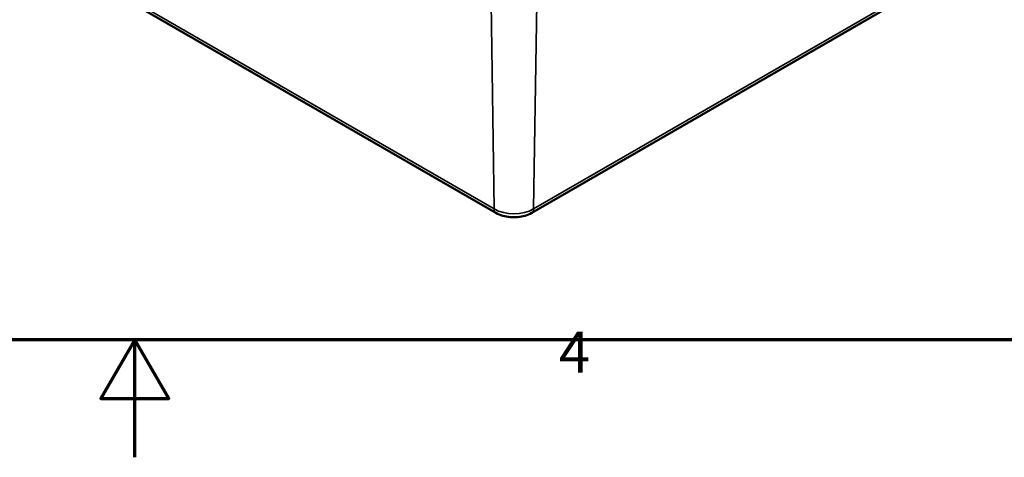
# Model space of a CAD drawing. Units: millimetres. Extents: x 0 to 594, y 0 to 420.
# Drawn here: x 287 to 371, y 0 to 37 of the extents above; entities that cross this region are included whole.
import ezdxf

# ---------------------------------------------------------------- set-up
doc = ezdxf.new("R2010")
doc.units = ezdxf.units.MM
doc.layers.get('0').update_dxf_attribs({"lineweight": 25})
for name, color, linetype, lineweight in [('Rahmen (ISO)', 7, 'Continuous', 70), ('Sichtbar (ISO)', 7, 'Continuous', 50), ('Sichtbar schmal (ISO)', 7, 'Continuous', 35)]:
    doc.layers.add(name, color=color, linetype=linetype, lineweight=lineweight)
doc.styles.add('Notiztext (DIN)', font='isocpeur.ttf')

# ---------------------------------------------------------------- blocks, each defined once
blk = doc.blocks.new('Ränder Standardrahmen')
at = {"layer": 'Rahmen (ISO)', "flags": 128}
for points in [[(10, 10), (10, 410), (584, 410), (584, 10), (10, 10)], [(297, 0), (297, 10), (294.113, 5), (299.887, 5), (297, 10)]]:
    blk.add_lwpolyline(points, dxfattribs=at)
at = {"layer": 'Rahmen (ISO)', "insert": (333.028, 6.1), "char_height": 3.5, "attachment_point": 7, "style": 'Notiztext (DIN)'}
blk.add_mtext('4', dxfattribs=at)

msp = doc.modelspace()

# ---------------------------------------------------------------- linework, layer by layer
at = {"layer": 'Sichtbar (ISO)'}
for p, q in [((246.726, 67.526), (327.69, 20.782)), ((330.731, 20.782), (369.268, 43.031))]:
    msp.add_line(p, q, dxfattribs=at)
msp.add_open_spline([(327.69, 20.782), (327.868, 20.679), (328.061, 20.599), (328.465, 20.481), (328.675, 20.442), (329.102, 20.403), (329.318, 20.403), (329.745, 20.442), (329.956, 20.481), (330.359, 20.599), (330.552, 20.679), (330.731, 20.782)], degree=3, knots=[4.712389, 4.712389, 4.712389, 4.712389, 5.026548, 5.026548, 5.340708, 5.340708, 5.654867, 5.654867, 5.969026, 5.969026, 6.283185, 6.283185, 6.283185, 6.283185], dxfattribs=at)
at = {"layer": 'Sichtbar schmal (ISO)'}
for p, q in [((327.534, 21.115), (246.571, 67.859)), ((369.423, 43.364), (330.886, 21.115)), ((327.267, 38.647), (327.534, 21.115)), ((331.153, 38.647), (330.886, 21.115))]:
    msp.add_line(p, q, dxfattribs=at)
for centre, major_axis, start_param, end_param in [((328.065, 21.431), (-0.375, -0.65), 5.51524, 6.283185), ((329.21, 22.082), (-2.37, 0), 0.785398, 2.356194), ((330.356, 21.431), (0.375, -0.65), 0, 0.767945)]:
    msp.add_ellipse(centre, major_axis=major_axis, ratio=0.57735, start_param=start_param, end_param=end_param, dxfattribs=at)

# ---------------------------------------------------------------- block references
msp.add_blockref('Ränder Standardrahmen', (0, 0))

doc.saveas('drawing.dxf')
